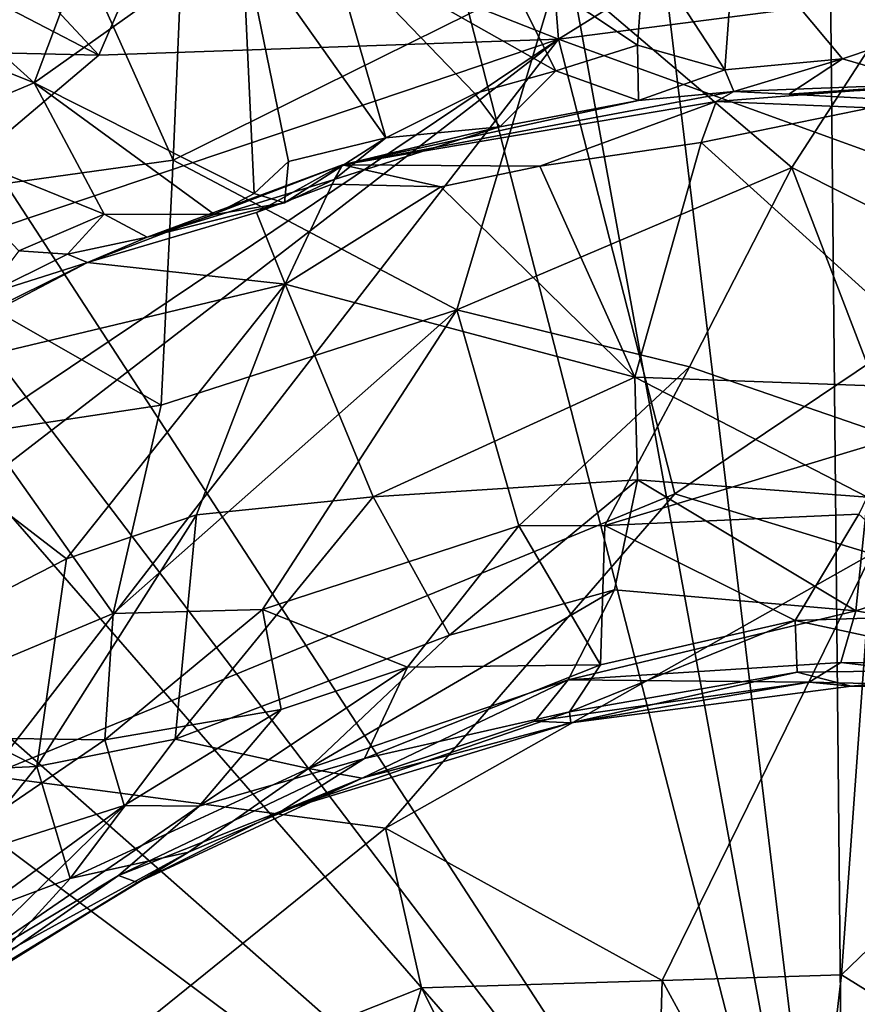
# Model space of a CAD drawing. Units: metres. Extents: x 25.22 to 28.96, y -1.5 to 2.24.
# Drawn here: x 26.65 to 27.05, y 1.01 to 1.47 of the extents above; entities that cross this region are included whole.
import ezdxf

# ---------------------------------------------------------------- set-up
doc = ezdxf.new("R2010")
doc.units = ezdxf.units.M

msp = doc.modelspace()

# ---------------------------------------------------------------- linework, layer by layer
at = {"layer": '1'}
for points in [[(26.93658, 1.68416, 11.73961), (27.04532, 0.78069, 11.74685), (27.03651, 1.6866, 11.73871)], [(27.04532, 0.78069, 11.74685), (27.12022, 1.65202, 11.7376), (27.03651, 1.6866, 11.73871)], [(26.88456, 1.6603, 11.73699), (27.04532, 0.78069, 11.74685), (26.93658, 1.68416, 11.73961)], [(26.82361, 1.64207, 11.73583), (27.04532, 0.78069, 11.74685), (26.88456, 1.6603, 11.73699)], [(27.04532, 0.78069, 11.74685), (27.45913, 1.2429, 11.74039), (27.12022, 1.65202, 11.7376)], [(26.72479, 1.40755, 12.81843), (26.63228, 1.61388, 12.72523), (26.73496, 1.64815, 12.72174)], [(26.72479, 1.40755, 12.81843), (26.73496, 1.64815, 12.72174), (26.90884, 1.49873, 12.80072)], [(26.52131, 1.5863, 11.73995), (27.04532, 0.78069, 11.74685), (26.82361, 1.64207, 11.73583)], [(26.72421, 1.53817, 17.51389), (26.89661, 1.61797, 17.46265), (26.90856, 1.46531, 17.65429)], [(26.90856, 1.46531, 17.65429), (26.89661, 1.61797, 17.46265), (27.04479, 1.55004, 17.57493)], [(26.72479, 1.40755, 12.81843), (26.55566, 1.38402, 12.80019), (26.63228, 1.61388, 12.72523)], [(26.46329, 1.54647, 11.73921), (27.04532, 0.78069, 11.74685), (26.52131, 1.5863, 11.73995)], [(26.54221, 1.53421, 17.42685), (26.57502, 1.58048, 17.38773), (26.68935, 1.45765, 17.59764)], [(26.68935, 1.45765, 17.59764), (26.57502, 1.58048, 17.38773), (26.72421, 1.53817, 17.51389)], [(26.90856, 1.46531, 17.65429), (27.04479, 1.55004, 17.57493), (27.12489, 1.49337, 17.63487)], [(26.40424, 1.51753, 11.73958), (27.04532, 0.78069, 11.74685), (26.46329, 1.54647, 11.73921)], [(26.72421, 1.53817, 17.51389), (26.90856, 1.46531, 17.65429), (26.68935, 1.45765, 17.59764)], [(26.47617, 1.46256, 17.47647), (26.54221, 1.53421, 17.42685), (26.68935, 1.45765, 17.59764)], [(26.29717, 1.44036, 11.73973), (27.04532, 0.78069, 11.74685), (26.40424, 1.51753, 11.73958)], [(26.94961, 1.50936, 13.92274), (26.98798, 1.45066, 13.88143), (26.99286, 1.51738, 13.93019)], [(26.99286, 1.51738, 13.93019), (26.98798, 1.45066, 13.88143), (27.04402, 1.45594, 13.89969)], [(26.99286, 1.51738, 13.93019), (27.04402, 1.45594, 13.89969), (27.13618, 1.48707, 13.94368)], [(26.67859, 1.49788, 14.00127), (26.65863, 1.44444, 13.97802), (26.75769, 1.51493, 13.97327)], [(26.65863, 1.44444, 13.97802), (26.76346, 1.3918, 13.90297), (26.75769, 1.51493, 13.97327)], [(26.76346, 1.3918, 13.90297), (26.77986, 1.40704, 13.90532), (26.75769, 1.51493, 13.97327)], [(26.75769, 1.51493, 13.97327), (26.77986, 1.40704, 13.90532), (26.8263, 1.4183, 13.88702)], [(26.75769, 1.51493, 13.97327), (26.8263, 1.4183, 13.88702), (26.79962, 1.51127, 13.95749)], [(26.79962, 1.51127, 13.95749), (26.8263, 1.4183, 13.88702), (26.86868, 1.43949, 13.88625)], [(26.79962, 1.51127, 13.95749), (26.9073, 1.45026, 13.88484), (26.87856, 1.50756, 13.93289)], [(26.79962, 1.51127, 13.95749), (26.86868, 1.43949, 13.88625), (26.9073, 1.45026, 13.88484)], [(26.94961, 1.50936, 13.92274), (26.87856, 1.50756, 13.93289), (26.94626, 1.46246, 13.89003)], [(26.87856, 1.50756, 13.93289), (26.9073, 1.45026, 13.88484), (26.94626, 1.46246, 13.89003)], [(26.94961, 1.50936, 13.92274), (26.94626, 1.46246, 13.89003), (26.98798, 1.45066, 13.88143)], [(26.8602, 1.33626, 12.87429), (26.72479, 1.40755, 12.81843), (26.90884, 1.49873, 12.80072)], [(27.01987, 1.40407, 12.85086), (26.8602, 1.33626, 12.87429), (26.90884, 1.49873, 12.80072)], [(27.01987, 1.40407, 12.85086), (26.90884, 1.49873, 12.80072), (27.07679, 1.49203, 12.81005)], [(26.62255, 1.477, 14.01826), (26.65863, 1.44444, 13.97802), (26.67859, 1.49788, 14.00127)], [(27.1541, 1.37632, 17.72934), (26.90856, 1.46531, 17.65429), (27.12489, 1.49337, 17.63487)], [(27.12953, 1.34896, 12.88364), (27.01987, 1.40407, 12.85086), (27.07679, 1.49203, 12.81005)], [(26.56023, 1.48425, 13.98998), (26.59894, 1.41958, 13.92764), (26.65863, 1.44444, 13.97802)], [(26.62255, 1.477, 14.01826), (26.56023, 1.48425, 13.98998), (26.65863, 1.44444, 13.97802)], [(27.04402, 1.45594, 13.89969), (27.08961, 1.44279, 13.90051), (27.13618, 1.48707, 13.94368)], [(26.55395, 1.19167, 17.75276), (26.54962, 1.22414, 17.73038), (26.90856, 1.46531, 17.65429)], [(26.54962, 1.22414, 17.73038), (26.55901, 1.34744, 17.64571), (26.90856, 1.46531, 17.65429)], [(26.63676, 1.1139, 17.83852), (26.55395, 1.19167, 17.75276), (26.90856, 1.46531, 17.65429)], [(26.90856, 1.46531, 17.65429), (26.55901, 1.34744, 17.64571), (26.68935, 1.45765, 17.59764)], [(26.63676, 1.1139, 17.83852), (26.90856, 1.46531, 17.65429), (26.96415, 1.24845, 17.81489)], [(26.96415, 1.24845, 17.81489), (26.90856, 1.46531, 17.65429), (27.1541, 1.37632, 17.72934)], [(26.55901, 1.34744, 17.64571), (26.47617, 1.46256, 17.47647), (26.68935, 1.45765, 17.59764)], [(26.94626, 1.46246, 13.89003), (26.9073, 1.45026, 13.88484), (26.94682, 1.43611, 13.85848)], [(26.94626, 1.46246, 13.89003), (26.94682, 1.43611, 13.85848), (26.98798, 1.45066, 13.88143)], [(26.98798, 1.45066, 13.88143), (26.99232, 1.44037, 13.86376), (27.04402, 1.45594, 13.89969)], [(26.99232, 1.44037, 13.86376), (27.01854, 1.43906, 13.86207), (27.04402, 1.45594, 13.89969)], [(27.04402, 1.45594, 13.89969), (27.01854, 1.43906, 13.86207), (27.08961, 1.44279, 13.90051)], [(26.86868, 1.43949, 13.88625), (26.88057, 1.42347, 13.85512), (26.9073, 1.45026, 13.88484)], [(26.9073, 1.45026, 13.88484), (26.88057, 1.42347, 13.85512), (26.94682, 1.43611, 13.85848)], [(26.94682, 1.43611, 13.85848), (26.99232, 1.44037, 13.86376), (26.98798, 1.45066, 13.88143)], [(26.59894, 1.41958, 13.92764), (26.69198, 1.38181, 13.89544), (26.65863, 1.44444, 13.97802)], [(26.69198, 1.38181, 13.89544), (26.74457, 1.38174, 13.89982), (26.65863, 1.44444, 13.97802)], [(26.74457, 1.38174, 13.89982), (26.76346, 1.3918, 13.90297), (26.65863, 1.44444, 13.97802)], [(26.99232, 1.44037, 13.86376), (26.98388, 1.43558, 13.688), (27.09658, 1.44436, 13.76738)], [(26.98388, 1.43558, 13.688), (27.05738, 1.43254, 13.66113), (27.09658, 1.44436, 13.76738)], [(26.99232, 1.44037, 13.86376), (27.09658, 1.44436, 13.76738), (27.01854, 1.43906, 13.86207)], [(27.01854, 1.43906, 13.86207), (27.09658, 1.44436, 13.76738), (27.0919, 1.43514, 13.8724)], [(27.01854, 1.43906, 13.86207), (27.0919, 1.43514, 13.8724), (27.08961, 1.44279, 13.90051)], [(26.21806, 1.39888, 11.74271), (27.04532, 0.78069, 11.74685), (26.29717, 1.44036, 11.73973)], [(26.80567, 1.40545, 13.69464), (26.98388, 1.43558, 13.688), (26.99232, 1.44037, 13.86376)], [(26.94682, 1.43611, 13.85848), (26.80567, 1.40545, 13.69464), (26.99232, 1.44037, 13.86376)], [(26.8263, 1.4183, 13.88702), (26.88057, 1.42347, 13.85512), (26.86868, 1.43949, 13.88625)], [(26.88057, 1.42347, 13.85512), (26.80567, 1.40545, 13.69464), (26.94682, 1.43611, 13.85848)], [(26.80567, 1.40545, 13.69464), (26.89977, 1.4047, 13.64438), (26.98388, 1.43558, 13.688)], [(26.89977, 1.4047, 13.64438), (26.9766, 1.41607, 13.64414), (26.98388, 1.43558, 13.688)], [(26.9766, 1.41607, 13.64414), (27.05738, 1.43254, 13.66113), (26.98388, 1.43558, 13.688)], [(26.9766, 1.41607, 13.64414), (27.10681, 1.29818, 13.52591), (27.05738, 1.43254, 13.66113)], [(26.80164, 1.39832, 13.85922), (26.80567, 1.40545, 13.69464), (26.88057, 1.42347, 13.85512)], [(26.8263, 1.4183, 13.88702), (26.80164, 1.39832, 13.85922), (26.88057, 1.42347, 13.85512)], [(26.59894, 1.41958, 13.92764), (26.65132, 1.36444, 13.8712), (26.69198, 1.38181, 13.89544)], [(26.77986, 1.40704, 13.90532), (26.77789, 1.38722, 13.87365), (26.8263, 1.4183, 13.88702)], [(26.77789, 1.38722, 13.87365), (26.80164, 1.39832, 13.85922), (26.8263, 1.4183, 13.88702)], [(26.89977, 1.4047, 13.64438), (26.94507, 1.30415, 13.5424), (26.9766, 1.41607, 13.64414)], [(26.9766, 1.41607, 13.64414), (26.94507, 1.30415, 13.5424), (27.10681, 1.29818, 13.52591)], [(26.71916, 1.29083, 12.87701), (26.55566, 1.38402, 12.80019), (26.72479, 1.40755, 12.81843)], [(26.71252, 1.37096, 13.84726), (26.68394, 1.35879, 13.67284), (26.80567, 1.40545, 13.69464)], [(26.68394, 1.35879, 13.67284), (26.76467, 1.38266, 13.66654), (26.80567, 1.40545, 13.69464)], [(26.71252, 1.37096, 13.84726), (26.80567, 1.40545, 13.69464), (26.80164, 1.39832, 13.85922)], [(26.71916, 1.29083, 12.87701), (26.72479, 1.40755, 12.81843), (26.8602, 1.33626, 12.87429)], [(26.76346, 1.3918, 13.90297), (26.77789, 1.38722, 13.87365), (26.77986, 1.40704, 13.90532)], [(26.76467, 1.38266, 13.66654), (26.80075, 1.39616, 13.66852), (26.80567, 1.40545, 13.69464)], [(26.80075, 1.39616, 13.66852), (26.85252, 1.39489, 13.64514), (26.80567, 1.40545, 13.69464)], [(26.85252, 1.39489, 13.64514), (26.89977, 1.4047, 13.64438), (26.80567, 1.40545, 13.69464)], [(26.85252, 1.39489, 13.64514), (26.94507, 1.30415, 13.5424), (26.89977, 1.4047, 13.64438)], [(26.97114, 1.30912, 12.90712), (26.8602, 1.33626, 12.87429), (27.01987, 1.40407, 12.85086)], [(26.97114, 1.30912, 12.90712), (27.01987, 1.40407, 12.85086), (27.06928, 1.27515, 12.94185)], [(27.06928, 1.27515, 12.94185), (27.01987, 1.40407, 12.85086), (27.12953, 1.34896, 12.88364)], [(26.21605, 1.17946, 11.74073), (27.04532, 0.78069, 11.74685), (26.21806, 1.39888, 11.74271)], [(26.77789, 1.38722, 13.87365), (26.71252, 1.37096, 13.84726), (26.80164, 1.39832, 13.85922)], [(26.76467, 1.38266, 13.66654), (26.77833, 1.3484, 13.6192), (26.80075, 1.39616, 13.66852)], [(26.80075, 1.39616, 13.66852), (26.77833, 1.3484, 13.6192), (26.85252, 1.39489, 13.64514)], [(26.77833, 1.3484, 13.6192), (26.94507, 1.30415, 13.5424), (26.85252, 1.39489, 13.64514)], [(26.74457, 1.38174, 13.89982), (26.77789, 1.38722, 13.87365), (26.76346, 1.3918, 13.90297)], [(26.74457, 1.38174, 13.89982), (26.71252, 1.37096, 13.84726), (26.77789, 1.38722, 13.87365)], [(26.63489, 1.27809, 12.86511), (26.55566, 1.38402, 12.80019), (26.71916, 1.29083, 12.87701)], [(26.65132, 1.36444, 13.8712), (26.6744, 1.36273, 13.85566), (26.69198, 1.38181, 13.89544)], [(26.69198, 1.38181, 13.89544), (26.6744, 1.36273, 13.85566), (26.71252, 1.37096, 13.84726)], [(26.68394, 1.35879, 13.67284), (26.77833, 1.3484, 13.6192), (26.76467, 1.38266, 13.66654)], [(26.69198, 1.38181, 13.89544), (26.71252, 1.37096, 13.84726), (26.74457, 1.38174, 13.89982)], [(26.96415, 1.24845, 17.81489), (27.1541, 1.37632, 17.72934), (27.058, 1.21984, 17.83763)], [(26.6744, 1.36273, 13.85566), (26.68394, 1.35879, 13.67284), (26.71252, 1.37096, 13.84726)], [(26.65132, 1.36444, 13.8712), (26.63543, 1.34345, 13.82508), (26.6744, 1.36273, 13.85566)], [(26.63543, 1.34345, 13.82508), (26.68394, 1.35879, 13.67284), (26.6744, 1.36273, 13.85566)], [(26.63543, 1.34345, 13.82508), (26.51597, 1.27616, 13.70028), (26.68394, 1.35879, 13.67284)], [(26.51597, 1.27616, 13.70028), (26.56867, 1.29832, 13.6611), (26.68394, 1.35879, 13.67284)], [(26.68394, 1.35879, 13.67284), (26.56867, 1.29832, 13.6611), (26.77833, 1.3484, 13.6192)], [(26.56867, 1.29832, 13.6611), (26.67395, 1.21752, 13.54063), (26.77833, 1.3484, 13.6192)], [(26.67395, 1.21752, 13.54063), (26.73604, 1.23847, 13.53407), (26.77833, 1.3484, 13.6192)], [(26.77833, 1.3484, 13.6192), (26.73604, 1.23847, 13.53407), (26.82018, 1.24707, 13.51343)], [(26.77833, 1.3484, 13.6192), (26.82018, 1.24707, 13.51343), (26.94507, 1.30415, 13.5424)], [(26.69624, 1.19144, 12.94243), (26.71916, 1.29083, 12.87701), (26.8602, 1.33626, 12.87429)], [(26.69624, 1.19144, 12.94243), (26.8602, 1.33626, 12.87429), (26.7675, 1.19333, 12.96844)], [(26.7675, 1.19333, 12.96844), (26.8602, 1.33626, 12.87429), (26.88964, 1.23325, 12.96079)], [(26.88964, 1.23325, 12.96079), (26.8602, 1.33626, 12.87429), (26.97114, 1.30912, 12.90712)], [(26.93077, 1.23332, 12.9719), (26.88964, 1.23325, 12.96079), (26.97114, 1.30912, 12.90712)], [(26.93077, 1.23332, 12.9719), (26.97114, 1.30912, 12.90712), (27.06928, 1.27515, 12.94185)], [(26.94507, 1.30415, 13.5424), (26.82018, 1.24707, 13.51343), (26.94635, 1.25521, 13.48891)], [(26.94507, 1.30415, 13.5424), (26.94635, 1.25521, 13.48891), (27.05595, 1.24696, 13.4625)], [(26.94507, 1.30415, 13.5424), (27.05595, 1.24696, 13.4625), (27.10681, 1.29818, 13.52591)], [(26.56867, 1.29832, 13.6611), (26.56958, 1.16404, 13.54212), (26.67395, 1.21752, 13.54063)], [(26.69624, 1.19144, 12.94243), (26.63489, 1.27809, 12.86511), (26.71916, 1.29083, 12.87701)], [(26.55696, 1.13305, 12.9279), (26.63489, 1.27809, 12.86511), (26.69624, 1.19144, 12.94243)], [(27.05179, 1.23871, 12.97947), (26.93077, 1.23332, 12.9719), (27.06928, 1.27515, 12.94185)], [(26.82018, 1.24707, 13.51343), (26.8567, 1.18105, 13.41056), (26.94635, 1.25521, 13.48891)], [(26.8567, 1.18105, 13.41056), (26.93541, 1.20276, 13.41544), (26.94635, 1.25521, 13.48891)], [(26.93541, 1.20276, 13.41544), (27.05047, 1.19261, 13.37762), (26.94635, 1.25521, 13.48891)], [(26.94635, 1.25521, 13.48891), (27.05047, 1.19261, 13.37762), (27.05595, 1.24696, 13.4625)], [(27.04359, 1.01907, 17.95183), (27.058, 1.21984, 17.83763), (27.29017, 1.25645, 17.79324)], [(27.15514, 0.9499, 17.98288), (27.04359, 1.01907, 17.95183), (27.29017, 1.25645, 17.79324)], [(26.82618, 1.08895, 17.90072), (26.63676, 1.1139, 17.83852), (26.96415, 1.24845, 17.81489)], [(26.73604, 1.23847, 13.53407), (26.72576, 1.13139, 13.40973), (26.82018, 1.24707, 13.51343)], [(26.72576, 1.13139, 13.40973), (26.8567, 1.18105, 13.41056), (26.82018, 1.24707, 13.51343)], [(26.82618, 1.08895, 17.90072), (26.96415, 1.24845, 17.81489), (27.058, 1.21984, 17.83763)], [(27.05595, 1.24696, 13.4625), (27.05047, 1.19261, 13.37762), (27.19687, 1.2391, 13.45893)], [(27.04532, 0.78069, 11.74685), (27.20484, 0.65044, 11.74861), (27.45913, 1.2429, 11.74039)], [(26.67395, 1.21752, 13.54063), (26.65978, 1.11846, 13.43938), (26.73604, 1.23847, 13.53407)], [(26.65978, 1.11846, 13.43938), (26.72576, 1.13139, 13.40973), (26.73604, 1.23847, 13.53407)], [(27.02156, 1.18814, 13.05148), (26.93077, 1.23332, 12.9719), (27.05179, 1.23871, 12.97947)], [(27.02156, 1.18814, 13.05148), (27.05179, 1.23871, 12.97947), (27.10502, 1.19084, 13.05324)], [(27.05047, 1.19261, 13.37762), (27.19772, 1.1673, 13.3358), (27.19687, 1.2391, 13.45893)], [(26.83661, 1.16576, 13.02836), (26.7675, 1.19333, 12.96844), (26.88964, 1.23325, 12.96079)], [(26.83661, 1.16576, 13.02836), (26.88964, 1.23325, 12.96079), (26.92866, 1.1669, 13.07138)], [(26.92866, 1.1669, 13.07138), (26.88964, 1.23325, 12.96079), (26.93077, 1.23332, 12.9719)], [(26.92866, 1.1669, 13.07138), (26.93077, 1.23332, 12.9719), (27.02156, 1.18814, 13.05148)], [(26.56958, 1.16404, 13.54212), (26.65978, 1.11846, 13.43938), (26.67395, 1.21752, 13.54063)], [(26.95814, 1.01636, 17.95279), (26.82618, 1.08895, 17.90072), (27.058, 1.21984, 17.83763)], [(26.95814, 1.01636, 17.95279), (27.058, 1.21984, 17.83763), (27.04359, 1.01907, 17.95183)], [(26.7894, 1.11741, 13.32738), (26.91324, 1.15981, 13.33985), (26.93541, 1.20276, 13.41544)], [(26.8567, 1.18105, 13.41056), (26.7894, 1.11741, 13.32738), (26.93541, 1.20276, 13.41544)], [(26.93541, 1.20276, 13.41544), (26.91324, 1.15981, 13.33985), (27.05047, 1.19261, 13.37762)], [(26.69232, 1.13119, 13.00086), (26.69624, 1.19144, 12.94243), (26.7675, 1.19333, 12.96844)], [(26.77636, 1.14568, 13.02925), (26.69232, 1.13119, 13.00086), (26.7675, 1.19333, 12.96844)], [(26.77636, 1.14568, 13.02925), (26.7675, 1.19333, 12.96844), (26.83661, 1.16576, 13.02836)], [(26.69232, 1.13119, 13.00086), (26.55696, 1.13305, 12.9279), (26.69624, 1.19144, 12.94243)], [(27.05047, 1.19261, 13.37762), (26.91324, 1.15981, 13.33985), (27.04332, 1.16809, 13.31015)], [(26.91394, 1.14448, 13.13671), (26.92866, 1.1669, 13.07138), (27.02156, 1.18814, 13.05148)], [(26.91394, 1.14448, 13.13671), (27.02156, 1.18814, 13.05148), (27.02251, 1.16336, 13.12868)], [(27.02156, 1.18814, 13.05148), (27.10502, 1.19084, 13.05324), (27.12982, 1.16476, 13.13241)], [(27.02251, 1.16336, 13.12868), (27.02156, 1.18814, 13.05148), (27.12982, 1.16476, 13.13241)], [(27.05047, 1.19261, 13.37762), (27.04332, 1.16809, 13.31015), (27.19772, 1.1673, 13.3358)], [(26.21605, 1.17946, 11.74073), (25.80455, 0.77656, 11.74778), (27.04532, 0.78069, 11.74685)], [(26.72576, 1.13139, 13.40973), (26.7894, 1.11741, 13.32738), (26.8567, 1.18105, 13.41056)], [(26.73722, 1.09955, 13.09167), (26.77636, 1.14568, 13.02925), (26.83661, 1.16576, 13.02836)], [(26.81613, 1.1222, 13.11086), (26.73722, 1.09955, 13.09167), (26.83661, 1.16576, 13.02836)], [(26.81613, 1.1222, 13.11086), (26.83661, 1.16576, 13.02836), (26.92866, 1.1669, 13.07138)], [(26.81613, 1.1222, 13.11086), (26.92866, 1.1669, 13.07138), (26.91394, 1.14448, 13.13671)], [(26.91324, 1.15981, 13.33985), (27.02812, 1.15865, 13.26211), (27.04332, 1.16809, 13.31015)], [(27.02251, 1.16336, 13.12868), (27.12982, 1.16476, 13.13241), (27.04813, 1.15674, 13.19168)], [(27.04332, 1.16809, 13.31015), (27.02812, 1.15865, 13.26211), (27.14725, 1.15601, 13.23917)], [(27.04332, 1.16809, 13.31015), (27.14725, 1.15601, 13.23917), (27.19772, 1.1673, 13.3358)], [(27.04813, 1.15674, 13.19168), (27.12982, 1.16476, 13.13241), (27.14725, 1.15601, 13.23917)], [(26.56958, 1.16404, 13.54212), (26.58612, 1.11503, 13.48556), (26.65978, 1.11846, 13.43938)], [(26.91444, 1.13926, 13.1922), (26.91394, 1.14448, 13.13671), (27.02251, 1.16336, 13.12868)], [(26.91444, 1.13926, 13.1922), (27.02251, 1.16336, 13.12868), (27.04813, 1.15674, 13.19168)], [(26.7894, 1.11741, 13.32738), (26.815, 1.11286, 13.27523), (26.91324, 1.15981, 13.33985)], [(26.815, 1.11286, 13.27523), (26.89739, 1.14012, 13.28998), (26.91324, 1.15981, 13.33985)], [(26.91324, 1.15981, 13.33985), (26.89739, 1.14012, 13.28998), (27.02812, 1.15865, 13.26211)], [(26.89739, 1.14012, 13.28998), (26.91444, 1.13926, 13.1922), (27.02812, 1.15865, 13.26211)], [(27.02812, 1.15865, 13.26211), (26.91444, 1.13926, 13.1922), (27.04813, 1.15674, 13.19168)], [(27.02812, 1.15865, 13.26211), (27.04813, 1.15674, 13.19168), (27.14725, 1.15601, 13.23917)], [(26.70145, 1.09989, 13.05276), (26.69232, 1.13119, 13.00086), (26.77636, 1.14568, 13.02925)], [(26.73722, 1.09955, 13.09167), (26.70145, 1.09989, 13.05276), (26.77636, 1.14568, 13.02925)], [(26.77669, 1.09726, 13.16446), (26.81613, 1.1222, 13.11086), (26.91394, 1.14448, 13.13671)], [(26.91444, 1.13926, 13.1922), (26.77669, 1.09726, 13.16446), (26.91394, 1.14448, 13.13671)], [(26.815, 1.11286, 13.27523), (26.77669, 1.09726, 13.16446), (26.91444, 1.13926, 13.1922)], [(26.89739, 1.14012, 13.28998), (26.815, 1.11286, 13.27523), (26.91444, 1.13926, 13.1922)], [(26.59819, 1.06696, 13.00935), (26.55696, 1.13305, 12.9279), (26.69232, 1.13119, 13.00086)], [(26.70145, 1.09989, 13.05276), (26.59819, 1.06696, 13.00935), (26.69232, 1.13119, 13.00086)], [(26.65978, 1.11846, 13.43938), (26.67579, 1.06508, 13.33256), (26.72576, 1.13139, 13.40973)], [(26.72576, 1.13139, 13.40973), (26.67579, 1.06508, 13.33256), (26.7894, 1.11741, 13.32738)], [(26.59121, 1.03336, 13.38234), (26.65978, 1.11846, 13.43938), (26.58612, 1.11503, 13.48556)], [(26.59121, 1.03336, 13.38234), (26.67579, 1.06508, 13.33256), (26.65978, 1.11846, 13.43938)], [(26.69884, 1.06648, 13.13972), (26.73722, 1.09955, 13.09167), (26.81613, 1.1222, 13.11086)], [(26.77669, 1.09726, 13.16446), (26.69884, 1.06648, 13.13972), (26.81613, 1.1222, 13.11086)], [(26.6237, 0.92568, 17.92073), (26.63676, 1.1139, 17.83852), (26.82618, 1.08895, 17.90072)], [(26.67579, 1.06508, 13.33256), (26.7321, 1.07752, 13.27108), (26.7894, 1.11741, 13.32738)], [(26.7894, 1.11741, 13.32738), (26.7321, 1.07752, 13.27108), (26.815, 1.11286, 13.27523)], [(26.7321, 1.07752, 13.27108), (26.70791, 1.06305, 13.19424), (26.815, 1.11286, 13.27523)], [(26.815, 1.11286, 13.27523), (26.70791, 1.06305, 13.19424), (26.77669, 1.09726, 13.16446)], [(26.56469, 0.99958, 13.07333), (26.59819, 1.06696, 13.00935), (26.70145, 1.09989, 13.05276)], [(26.61683, 1.01694, 13.12378), (26.56469, 0.99958, 13.07333), (26.70145, 1.09989, 13.05276)], [(26.61683, 1.01694, 13.12378), (26.70145, 1.09989, 13.05276), (26.73722, 1.09955, 13.09167)], [(26.69884, 1.06648, 13.13972), (26.61683, 1.01694, 13.12378), (26.73722, 1.09955, 13.09167)], [(26.70791, 1.06305, 13.19424), (26.69884, 1.06648, 13.13972), (26.77669, 1.09726, 13.16446)], [(26.6237, 0.92568, 17.92073), (26.82618, 1.08895, 17.90072), (26.84321, 1.0129, 17.94297)], [(26.84321, 1.0129, 17.94297), (26.82618, 1.08895, 17.90072), (26.95814, 1.01636, 17.95279)], [(26.64209, 1.02826, 13.27665), (26.61391, 1.00586, 13.24874), (26.7321, 1.07752, 13.27108)], [(26.61391, 1.00586, 13.24874), (26.70791, 1.06305, 13.19424), (26.7321, 1.07752, 13.27108)], [(26.67579, 1.06508, 13.33256), (26.64209, 1.02826, 13.27665), (26.7321, 1.07752, 13.27108)], [(26.58255, 0.98553, 13.1571), (26.61683, 1.01694, 13.12378), (26.69884, 1.06648, 13.13972)], [(26.58255, 0.98553, 13.1571), (26.69884, 1.06648, 13.13972), (26.70791, 1.06305, 13.19424)], [(26.61391, 1.00586, 13.24874), (26.58255, 0.98553, 13.1571), (26.70791, 1.06305, 13.19424)], [(26.59121, 1.03336, 13.38234), (26.64209, 1.02826, 13.27665), (26.67579, 1.06508, 13.33256)], [(27.02833, 0.88757, 18.01105), (26.95814, 1.01636, 17.95279), (27.04359, 1.01907, 17.95183)], [(27.02833, 0.88757, 18.01105), (27.04359, 1.01907, 17.95183), (27.15514, 0.9499, 17.98288)], [(26.95171, 0.79832, 18.03847), (26.84321, 1.0129, 17.94297), (26.95814, 1.01636, 17.95279)], [(27.02833, 0.88757, 18.01105), (26.95171, 0.79832, 18.03847), (26.95814, 1.01636, 17.95279)], [(26.6237, 0.92568, 17.92073), (26.84321, 1.0129, 17.94297), (26.8131, 0.91256, 17.97902)], [(26.84321, 1.0129, 17.94297), (26.95171, 0.79832, 18.03847), (26.8131, 0.91256, 17.97902)]]:
    msp.add_3dface(points, dxfattribs=at)

doc.saveas('drawing.dxf')
